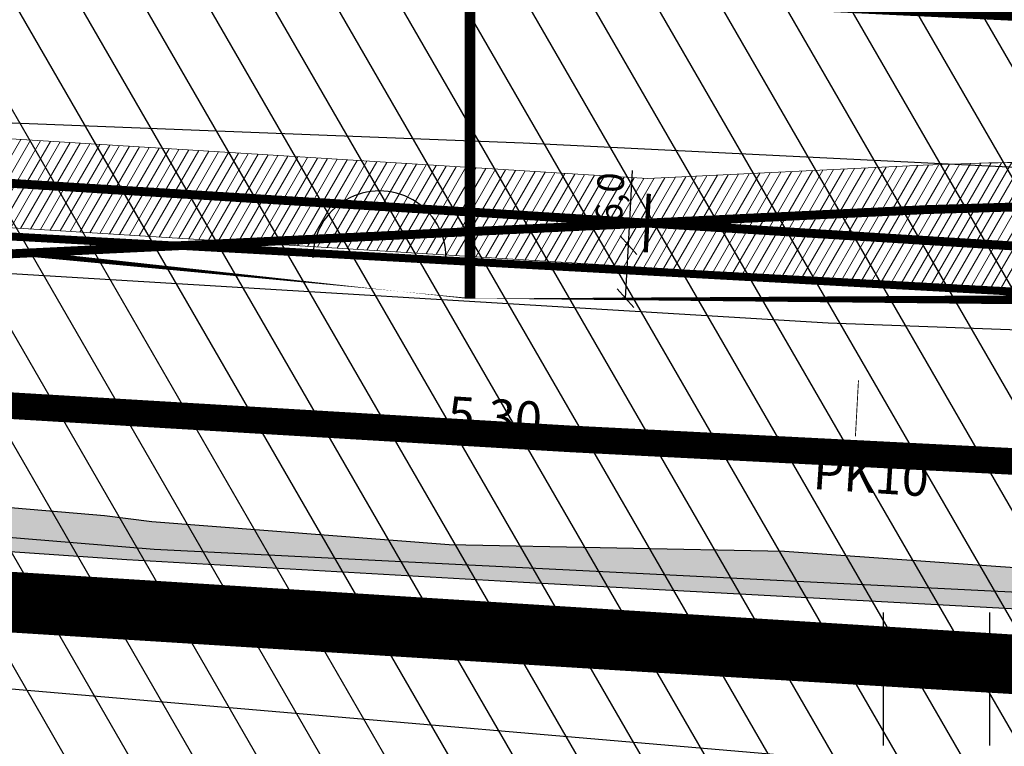
# Model space of a CAD drawing. Units: metres. Extents: x 548844 to 555018, y 6584977 to 6590029.
# Drawn here: x 551282 to 551393, y 6587870 to 6587951 of the extents above; entities that cross this region are included whole.
import ezdxf

# ---------------------------------------------------------------- set-up
doc = ezdxf.new("R2010")
doc.units = ezdxf.units.M
doc.header["$MEASUREMENT"] = 0
for name, pattern in [('07357-DP$0$ACAD_ISO06W100', [36, 24, -3, 0, -3, 0, -3, 0, -3]), ('08420-0010DP00TR005$0$DASHEDX2', [1.5, 1, -0.5]), ('CENTER', [50.800000000000004, 31.75, -6.35, 6.35, -6.35])]:
    doc.linetypes.add(name, pattern=pattern)
for name, color, linetype in [('07357-DP$0$k-kaitsevöönd-tehno-DIM', 7, 'Continuous'), ('07357-DP$0$k-raudteevöönd-plan', 190, '07357-DP$0$ACAD_ISO06W100'), ('07357-DP$0$k-veekogu-põhi', 131, 'Continuous'), ('08420-0010DP00TR005$0$SWECO-ID-TR-PIKETAAŽ', 250, 'Continuous'), ('08420-0010DP00TR005$0$SWECO-ID-TR-RAUDTEED', 190, 'Continuous'), ('08420-0010DP00TR005$0$SWECO-ID-TR-TEXT', 7, 'Continuous'), ('63853_must$0$16', 7, 'Continuous'), ('63853_must$0$20', 7, 'Continuous'), ('63853_must$0$30', 7, 'Continuous'), ('63853_must$0$31', 7, 'Continuous'), ('DP-ala', 129, 'CENTER'), ('k-hoonestusala', 7, 'Continuous'), ('k-kinnistu piir', 27, 'Continuous'), ('k-mood-piir', 1, 'Continuous'), ('K-raudteemaa', 195, 'Continuous'), ('K-raudteevöönd', 44, 'Continuous'), ('k-xref', 7, 'Continuous')]:
    doc.layers.add(name, color=color, linetype=linetype)
doc.layers.add('07357-DP$0$k-servituut-läbipääs', color=54, linetype='Continuous', lineweight=20)
doc.styles.add('07357-DP$0$SWISL', font='swissl.ttf')
doc.styles.add('08420-0010DP00TR005$0$arial', font='ARIAL.TTF')
doc.dimstyles.new('07357-DP$0$KAS-1', dxfattribs={"dimscale": 2, "dimtxt": 1.5, "dimasz": 1, "dimexe": 0.18, "dimexo": 0, "dimgap": 0.3, "dimtad": 1, "dimdec": 1, "dimrnd": 0.5, "dimzin": 0, "dimtxsty": '07357-DP$0$SWISL', "dimblk1": '07357-DP$0$_OBLIQUE', "dimblk2": '07357-DP$0$_OBLIQUE', "dimsah": 1, "dimcen": 0.09, "dimclrd": 256, "dimclre": 256, "dimclrt": 256, "dimazin": 0, "dimtfac": 0.99, "dimtdec": 1, "dimtmove": 0, "dimatfit": 3, "dimldrblk": '07357-DP$0$_OBLIQUE', "dimfxl": 0, "dimtolj": 1, "dimtzin": 0, "dimarcsym": 0})

# ---------------------------------------------------------------- blocks, each defined once
blk = doc.blocks.new('07357-DP$0$_OBLIQUE')
at = {"color": 0, "linetype": 'ByBlock'}
blk.add_line((-0.5, -0.5), (0.5, 0.5), dxfattribs=at)
blk = doc.blocks.new('*D41')
at = {"layer": '07357-DP$0$k-kaitsevöönd-tehno-DIM', "lineweight": -2}
for p, q in [((551350.1629258054, 6587926.01789975), (551350.6327558814, 6587934.43697964)), ((551350.1629258054, 6587926.01789975), (551349.8034850631, 6587926.037958482)), ((551349.8286135973, 6587920.027220711), (551350.1629258054, 6587926.01789975)), ((551349.8286135973, 6587920.027220711), (551349.4691728549, 6587920.047279444))]:
    blk.add_line(p, q, dxfattribs=at)
at = {"layer": '07357-DP$0$k-kaitsevöönd-tehno-DIM', "lineweight": -2, "xscale": 2, "yscale": 2, "zscale": 2}
for p, rotation in [((551350.1629258054, 6587926.01789975), 86.80589939622219), ((551349.8286135973, 6587920.027220711), 266.8058993962222)]:
    blk.add_blockref('07357-DP$0$_OBLIQUE', p, dxfattribs=dict(at, rotation=rotation))
at = {"layer": '07357-DP$0$k-kaitsevöönd-tehno-DIM', "insert": (551348.06704871, 6587931.359066381), "char_height": 3, "attachment_point": 5, "rotation": 86.80589939622219, "style": '07357-DP$0$SWISL'}
blk.add_mtext('\\A1;6,0', dxfattribs=at)
blk = doc.blocks.new('63853_must$0$VOSA_1')
blk.add_arc((1.999999523162842, 2), 750.002666661926, 359.847211111111, 180.152788888889)
blk = doc.blocks.new('63853_must$0$HEIN_1')
for p, q in [((-598, -748), (-598, 752)), ((602, -748), (602, 752))]:
    blk.add_line(p, q)
blk = doc.blocks.new('63853_must')
at = {"layer": '63853_must$0$16', "linetype": 'Continuous'}
blk.add_lwpolyline([(551400.4399999976, 6588072.160000086), (551396.8299999982, 6588066.860000014), (551394.9399999976, 6588060.529999971), (551393.4799999967, 6588050.810000062), (551393.6999999955, 6588040.210000038), (551427.7299999967, 6587951.580000043), (551428.6299999952, 6587946.879999995), (551428.6799999997, 6587940.910000086), (551427.5199999958, 6587937.340000033), (551420.4599999934, 6587934.470000029), (551415.049999997, 6587933.690000057), (551338.3099999949, 6587937.49000001), (551174.2399999946, 6587943.940000057), (551073.4299999997, 6587951.400000095), (551060.8900000006, 6587953.150000095), (551035.9299999997, 6587952.070000052), (551004.3599999994, 6587953.620000005), (550993.8099999949, 6587955.779999971), (550977.3200000003, 6587958.970000029), (550962.1299999952, 6587961.910000086), (550837.2299999967, 6587989.050000072)], dxfattribs=at)
at = {"layer": '63853_must$0$20', "linetype": 'Continuous'}
blk.add_lwpolyline([(551537.3699999973, 6587893.600000024), (551481.1400000006, 6587897.180000067), (551394.4699999988, 6587902.310000062), (551348.3900000006, 6587903.889999986), (551289.6099999994, 6587907.519999981), (551206.6599999964, 6587912.200000048), (551149.2899999991, 6587915.720000029), (551107.1799999997, 6587917.550000072), (551081.3799999952, 6587919.50999999), (551060.7800000012, 6587920.940000057), (551027.1700000018, 6587925.090000033), (550993.2299999967, 6587929.680000067), (550959.5799999982, 6587936.480000019), (550901.0799999982, 6587951.120000005), (550872.4399999976, 6587959.00999999), (550838.5700000003, 6587967.660000086)], dxfattribs=at)
at = {"layer": '63853_must$0$30', "linetype": 'Continuous'}
for points in [[(551173.6599999964, 6587929.269999981), (551372.6700000018, 6587917.25999999), (551426.8699999973, 6587915.25999999)], [(551451.4499999955, 6587884.350000024), (551412.9200000018, 6587885.940000057), (551296.75, 6587891.710000038), (551220.9299999997, 6587897.970000029), (551182.2299999967, 6587900.650000095)]]:
    blk.add_lwpolyline(points, dxfattribs=at)
at = {"layer": '63853_must$0$31', "linetype": 'Continuous'}
blk.add_lwpolyline([(551462.3200000003, 6587870.269999981), (551395.8699999973, 6587866.110000014), (551271.4399999976, 6587876.769999981), (551229.5099999979, 6587882.960000038), (551204.0799999982, 6587875.74000001), (551193.9599999934, 6587866.629999995)], dxfattribs=at)
at = {"linetype": 'Continuous', "xscale": 0.01, "yscale": 0.01, "zscale": 0.01}
for name, p in [('63853_must$0$VOSA_1', (551322.0899999961, 6587924.600000024)), ('63853_must$0$HEIN_1', (551384.8699999973, 6587877.110000014))]:
    blk.add_blockref(name, p, dxfattribs=at)
blk = doc.blocks.new('08420-0010DP00TR005')
at = {"layer": '08420-0010DP00TR005$0$SWECO-ID-TR-PIKETAAŽ', "const_width": 0.09999999999999998, "flags": 128}
blk.add_lwpolyline([(551376.0800712467, 6587910.775740772), (551375.7391849324, 6587904.485918726)], dxfattribs=at)
at = {"layer": '08420-0010DP00TR005$0$SWECO-ID-TR-RAUDTEED', "linetype": '08420-0010DP00TR005$0$DASHEDX2', "ltscale": 10, "const_width": 1, "flags": 128}
blk.add_lwpolyline([(551352.2865687705, 6587928.496123734), (551267.6110366177, 6587924.404563944, -0.02937560761877571), (551232.3926236138, 6587924.772660112), (551058.1499125418, 6587936.847045019, -0.04371549780275635), (550970.1365523796, 6587950.126430481), (550820.1117507068, 6587986.383182697, 0.06194875718852762), (550697.4804317482, 6588000.347712265), (550645.1184419101, 6587999.805551637)], format="xyb", dxfattribs=at)
at = {"layer": '08420-0010DP00TR005$0$SWECO-ID-TR-RAUDTEED', "linetype": 'Continuous', "const_width": 1, "flags": 128}
blk.add_lwpolyline([(551477.0282398838, 6587920.705339922), (551164.733129717, 6587940.209838036)], dxfattribs=at)
at = {"layer": '08420-0010DP00TR005$0$SWECO-ID-TR-RAUDTEED', "const_width": 0.4799999999999999, "flags": 128}
blk.add_lwpolyline([(551352.1124880894, 6587925.196192799), (551352.4606493132, 6587931.796054691)], dxfattribs=at)
at = {"layer": '08420-0010DP00TR005$0$SWECO-ID-TR-RAUDTEED', "linetype": 'Continuous', "const_width": 1, "flags": 128}
blk.add_lwpolyline([(551479.1285221638, 6587925.884492785), (551416.8074087038, 6587929.776779281, 0.02767136473860695), (551383.6280008325, 6587930.010555825), (551352.2865686958, 6587928.496123737)], format="xyb", dxfattribs=at)
at = {"layer": '08420-0010DP00TR005$0$SWECO-ID-TR-PIKETAAŽ', "style": '08420-0010DP00TR005$0$arial'}
blk.add_text('PK10', height=3.999999999999999, rotation=356.2216129151896, dxfattribs=at).set_placement((551370.8601723867, 6587898.543959092))
at = {"layer": '08420-0010DP00TR005$0$SWECO-ID-TR-TEXT', "style": '08420-0010DP00TR005$0$arial'}
blk.add_text('5.30', height=3.999999999999999, rotation=356.2639655046142, dxfattribs=at).set_placement((551329.7013692227, 6587905.017171783))
blk = doc.blocks.new('07357-DP')
at = {"layer": '07357-DP$0$k-servituut-läbipääs', "linetype": 'Continuous'}
h = blk.add_hatch(dxfattribs=at)
h.set_pattern_fill('ANSI31', color=256, scale=8, angle=15, style=0)
h.set_pattern_definition([(59.99999999999999, (0, 0), (-0.8660254037844386, 0.5000000000000001), [])])
edge = h.paths.add_edge_path()
edge.add_line((551697.4053091096, 6587900.522871053), (551696.1793826967, 6587910.914290895))
edge.add_line((551696.1793826967, 6587910.914290895), (551672.6114797296, 6587915.235073105))
edge.add_arc((551581.5459059663, 6587418.513761663), 504.9999999663922, 79.61114218465684, 86.42621435387561)
edge.add_line((551613.024519915, 6587922.531714547), (551589.1683096698, 6587924.021662333))
edge.add_line((551589.1683096698, 6587924.021662333), (551417.119078149, 6587934.767056042))
edge.add_arc((551398.1072419983, 6587630.360173584), 305.0000000030186, 86.4262143535022, 92.76640609766714)
edge.add_line((551383.3866801464, 6587935.004728862), (551352.3218509794, 6587933.503662363))
edge.add_line((551352.3218509794, 6587933.503662363), (551150.9900000117, 6587946.077912097))
edge.add_line((551150.9900000117, 6587946.077912097), (551150.9900000263, 6587958.388303044))
edge.add_line((551150.9900000263, 6587958.388303044), (551140.7376045397, 6587960.180209878))
edge.add_arc((551085.0471235261, 6587632.75519935), 332.1273358133162, 80.34715369870828, 86.16309519037797)
edge.add_arc((550809.8549302659, 6583529.506554986), 4444.593771020655, 86.16309518841922, 86.68933351513927)
edge.add_arc((551095.2649419829, 6588463.433231642), 497.580985642448, 262.7539268589296, 266.68933351494786, ccw=False)
edge.add_line((551032.5045645471, 6587969.826128474), (551011.4679818219, 6587972.500854717))
edge.add_arc((550972.9980328684, 6587669.936707587), 305.0000001652116, 82.7539268628905, 89.0941186093136)
edge.add_line((550977.8200689012, 6587974.898587286), (550928.2440822093, 6587975.682479341))
edge.add_line((550928.2440822093, 6587975.682479341), (550862.9176165751, 6587991.470038801))
edge.add_line((550862.9176165751, 6587991.470038801), (550862.917664307, 6587981.270638586))
edge.add_line((550862.917664307, 6587981.270638586), (550999, 6587948.73))
edge.add_line((550999, 6587948.73), (551069.8820920702, 6587942.820482582))
edge.add_line((551069.8820920702, 6587942.820482582), (551150.99, 6587936.05842773))
edge.add_line((551150.99, 6587936.05842773), (551242.9736939754, 6587930.313554603))
edge.add_line((551242.9736939754, 6587930.313554603), (551332.3254616496, 6587924.733059336))
edge.add_line((551332.3254616496, 6587924.733059336), (551411.1900745489, 6587919.807542913))
edge.add_line((551411.1900745489, 6587919.807542913), (551549.1228682734, 6587912.22808008))
edge.add_arc((551543.0359669459, 6588217.167336035), 305.0000003114346, 271.1435308546792, 272.7664060932255)
edge.add_line((551557.7565287891, 6587912.522780447), (551588.8213579472, 6587914.023846955))
edge.add_line((551588.8213579472, 6587914.023846955), (551612.4011810247, 6587912.551161025))
edge.add_arc((551581.5459059471, 6587418.513761524), 495.000000106505, 79.61114218536449, 86.42621435267779, ccw=False)
edge.add_line((551670.8082010412, 6587905.399007532), (551697.4053091096, 6587900.522871053))
at = {"layer": '07357-DP$0$k-veekogu-põhi'}
h = blk.add_hatch(color=256, dxfattribs=at)
edge = h.paths.add_edge_path()
edge.add_line((551160.3654629311, 6587911.268463071), (551162.9981303943, 6587909.637353994))
edge.add_line((551162.9981303943, 6587909.637353994), (551167.3213058871, 6587907.730187689))
edge.add_line((551167.3213058871, 6587907.730187689), (551167.3916449477, 6587907.692170477))
edge.add_line((551167.3916449477, 6587907.692170477), (551171.1140000611, 6587905.277000031))
edge.add_line((551171.1140000611, 6587905.277000031), (551179.8753162757, 6587904.199069667))
edge.add_line((551179.8753162757, 6587904.199069667), (551179.9180001221, 6587904.54599994))
edge.add_line((551179.9180001221, 6587904.54599994), (551180.9897155674, 6587904.695721))
edge.add_line((551180.9897155674, 6587904.695721), (551180.5260052904, 6587907.779915007))
edge.add_line((551180.5260052904, 6587907.779915007), (551182.8749998474, 6587907.831000092))
edge.add_line((551182.8749998474, 6587907.831000092), (551183.511340373, 6587904.962058169))
edge.add_line((551183.511340373, 6587904.962058169), (551184.79, 6587905.13))
edge.add_line((551184.79, 6587905.13), (551185.0428568376, 6587904.365810725))
edge.add_arc((551185.9922360277, 6587904.679943659), 1.000000173550076, 198.3084744898258, 262.1679038822633)
edge.add_line((551185.855965453, 6587903.689271828), (551194.56, 6587902.491999878))
edge.add_line((551194.56, 6587902.491999878), (551205.95, 6587902.77))
edge.add_line((551205.95, 6587902.77), (551228.6919859065, 6587899.860083146))
edge.add_line((551228.6919859065, 6587899.860083146), (551254.9400000001, 6587898.63))
edge.add_line((551254.9400000001, 6587898.63), (551291.15, 6587895.57))
edge.add_line((551291.15, 6587895.57), (551296.48, 6587894.87))
edge.add_line((551296.48, 6587894.87), (551329.9519859063, 6587892.300083145))
edge.add_line((551329.9519859063, 6587892.300083145), (551367.75, 6587891.54))
edge.add_line((551367.75, 6587891.54), (551411.6900000001, 6587888.43))
edge.add_line((551411.6900000001, 6587888.43), (551453.14, 6587886.23))
edge.add_line((551453.14, 6587886.23), (551478.2119859064, 6587884.960083146))
edge.add_line((551478.2119859064, 6587884.960083146), (551487.3329813532, 6587884.474045535))
edge.add_arc((551487.3063628629, 6587883.974522199), 0.5002320525195345, -2.2720292550148997, 86.9497200289785, ccw=False)
edge.add_line((551487.8062016664, 6587883.954691), (551487.6773647815, 6587880.744503194))
edge.add_arc((551487.1777670068, 6587880.764553928), 0.4999999683951951, 269.69612472045685, 357.70173879668226, ccw=False)
edge.add_line((551487.1751152073, 6587880.264560992), (551481.81, 6587880.29))
edge.add_line((551481.81, 6587880.29), (551467.8, 6587880.67))
edge.add_line((551467.8, 6587880.67), (551436.5819859063, 6587882.400083146))
edge.add_line((551436.5819859063, 6587882.400083146), (551394.66, 6587884.97))
edge.add_line((551394.66, 6587884.97), (551338.3319859063, 6587888.000083146))
edge.add_line((551338.3319859063, 6587888.000083146), (551293.6719859064, 6587890.560083146))
edge.add_line((551293.6719859064, 6587890.560083146), (551256.36, 6587893.12))
edge.add_line((551256.36, 6587893.12), (551228.88, 6587895.22))
edge.add_line((551228.88, 6587895.22), (551200.5903406633, 6587898.098947665))
edge.add_line((551200.5903406633, 6587898.098947665), (551192.8549998475, 6587898.154000061))
edge.add_line((551192.8549998475, 6587898.154000061), (551186.7264903734, 6587899.525107635))
edge.add_arc((551186.507618487, 6587898.546804799), 1.002487577174759, 77.38910704693225, 192.6108929314536)
edge.add_line((551185.5293156509, 6587898.327932913), (551186.5568333995, 6587890.940580462))
edge.add_line((551186.5568333995, 6587890.940580462), (551181.3423770868, 6587891.069678945))
edge.add_line((551181.3423770868, 6587891.069678945), (551180.9419859065, 6587892.600083146))
edge.add_line((551180.9419859065, 6587892.600083146), (551179.0368852809, 6587899.865522934))
edge.add_line((551179.0368852809, 6587899.865522934), (551175.34, 6587899.82))
edge.add_line((551175.34, 6587899.82), (551173.5019859064, 6587900.060083146))
edge.add_line((551173.5019859064, 6587900.060083146), (551169.38, 6587901.22))
edge.add_line((551169.38, 6587901.22), (551164.4919859064, 6587904.060083146))
edge.add_line((551164.4919859064, 6587904.060083146), (551158.03, 6587904.84))
edge.add_line((551158.03, 6587904.84), (551160.3654629311, 6587911.268463071))
at = {"layer": '07357-DP$0$k-raudteevöönd-plan', "const_width": 1}
blk.add_lwpolyline([(552070.6547923705, 6587786.343799123), (551664.1563221855, 6587860.868518655), (551609.7901261097, 6587867.525858459), (551539.55077095, 6587867.167125249), (551349.2304879979, 6587878.58957047), (551229.3010428601, 6587886.079805061), (551153.4977084992, 6587890.814128282), (551055.656556981, 6587896.924830927, -0.04371549780804601), (550960.7401881783, 6587911.245736816), (550897.6292989153, 6587926.497854118), (550849.1870441791, 6587938.204977251, 0.06194875718376241), (550738.8188571192, 6587950.773053862), (550697.9981084114, 6587950.350392228, 0.01251497886793317), (550586.716813996, 6587946.411352413, 0.01251497886793317)], format="xyb", dxfattribs=at)
at = {"layer": '07357-DP$0$k-servituut-läbipääs', "linetype": 'Continuous', "flags": 128}
blk.add_lwpolyline([(551589.1683096698, 6587924.021662333), (551417.119078149, 6587934.767056042, 0.02767136473835006), (551383.3866801464, 6587935.004728862), (551352.3218509794, 6587933.503662363), (551150.9900000117, 6587946.077912097), (551150.9900000263, 6587958.388303044), (551140.7376045397, 6587960.180209878, 0.02538228085813025), (551107.2719492782, 6587964.138096185, 0.002296151898194333), (551066.5296985037, 6587966.682667419, -0.01717313880457861), (551032.5045645471, 6587969.826128474), (551011.4679818219, 6587972.500854717, 0.02767136474820528), (550977.8200689012, 6587974.898587286), (550928.2440822093, 6587975.682479341), (550862.9176165751, 6587991.470038801), (550862.917664307, 6587981.270638586), (550999, 6587948.73), (551069.8820920702, 6587942.820482582), (551150.99, 6587936.05842773), (551242.9736939754, 6587930.313554603), (551332.3254616496, 6587924.733059336), (551411.1900745489, 6587919.807542913), (551549.1228682734, 6587912.22808008, 0.007081247422723392)], format="xyb", dxfattribs=at)
at = {"layer": '07357-DP$0$k-veekogu-põhi'}
for points in [[(551254.9400000001, 6587898.63), (551291.15, 6587895.57), (551296.48, 6587894.87), (551329.9519859063, 6587892.300083145), (551367.75, 6587891.54), (551411.6900000001, 6587888.43)], [(551394.66, 6587884.97), (551338.3319859063, 6587888.000083146), (551293.6719859064, 6587890.560083146), (551256.36, 6587893.12)]]:
    blk.add_lwpolyline(points, dxfattribs=at)
at = {"layer": '07357-DP$0$k-kaitsevöönd-tehno-DIM'}
dim = blk.add_aligned_dim(p1=(551349.8286135974, 6587920.027220712), p2=(551350.1629258055, 6587926.017899751), distance=6.434238327581766e-11, dimstyle='07357-DP$0$KAS-1', override={"dimfxl": 0.5}, dxfattribs=at)
dim.commit()
dim.dimension.update_dxf_attribs({"geometry": '*D41', "text_midpoint": (551348.06704871, 6587931.359066381)})

msp = doc.modelspace()

# ---------------------------------------------------------------- block references
at = {"layer": 'k-xref'}
msp.add_blockref('07357-DP', (0, 0), dxfattribs=at)

# ---------------------------------------------------------------- next in the draw order: hatches: boundary and pattern name
at = {"layer": 'K-raudteevöönd'}
h = msp.add_hatch(dxfattribs=at)
h.set_pattern_fill('ANSI31', color=256, scale=50, angle=75.00000000000001, style=0)
h.set_pattern_definition([(120, (0, 0), (-5.412658773652741, -3.125), [])])
h.paths.add_polyline_path([(550274.7048592651, 6587947.362667306), (550323.7456104787, 6587965.15590702), (550380.4361122213, 6587985.02016653), (550386.9892878741, 6587988.155960209), (550445.0398296141, 6588010.672727237), (550480.3229286904, 6588021.572565742), (550528.3890992048, 6588032.578620373), (550561.3407223114, 6588038.463226495), (550585.7186172302, 6588041.388118709), (550629.6797167846, 6588043.922697602), (550678.6952827867, 6588044.511698235), (550713.1950028952, 6588042.017068648), (550736.9588475339, 6588038.796944273), (550796.2601246284, 6588028.22296533), (550850.2933825304, 6588016.275496425), (550899.2640747275, 6588003.476453624), (550970.7212958882, 6587985.239259806), (551001.4000219316, 6587979.039695597), (551065.813463221, 6587970.705521245), (551110.0877016876, 6587967.470830129), (551151.8569532678, 6587965.6556382), (551346.3213503914, 6587954.11235949), (551484.1407239621, 6587947.09197369), (551570.072277786, 6587941.13590976), (551619.4396222755, 6587932.073412427), (551669.5427114315, 6587918.500940465), (551705.9445071463, 6587906.886570428), (551745.436184783, 6587891.07268693), (551831.6433518159, 6587851.675323814), (551921.6865497725, 6587812.815254963), (551950.2121492785, 6587805.088545395), (551980.0318811178, 6587800.573864358), (552000.198452096, 6587798.600043355), (552025.9006160354, 6587798.705780102), (552039.2250476256, 6587800.55715558), (552046.9343587717, 6587800.988372255), (552053.2975918456, 6587801.774291121), (552067.1356523747, 6587805.638040549), (552087.7460864596, 6587811.917924838), (552122.7495108335, 6587824.999602049), (552135.4927242122, 6587831.240899629), (552165.4461851638, 6587852.990053464), (552174.4350068205, 6587860.500526021), (552189.0392075394, 6587873.550217935), (552215.8260226543, 6587904.411835384), (552233.8856900064, 6587936.001972022), (552246.8690895265, 6587967.804485343), (552250.7498353515, 6587981.258715716), (552255.7570247742, 6588008.107610725), (552259.2917979718, 6588040.723530356), (552258.404728129, 6588172.401935092), (552247.549810019, 6588296.718882805), (552247.3263108283, 6588346.352057221), (552250.553501984, 6588388.104174116), (552254.5994336836, 6588432.928838317), (552263.7092151518, 6588481.208469059), (552281.0135895796, 6588541.953396833), (552286.3781509844, 6588560.090723508), (552317.0136437907, 6588635.585330759), (552327.7875909681, 6588657.963789999), (552354.6205521435, 6588703.797936856), (552363.7166940636, 6588721.313648143), (552415.9570312494, 6588721.313648143), (552415.9570312494, 6588610.571934665), (552408.4863562093, 6588595.054669346), (552380.881849006, 6588527.029276616), (552377.049644836, 6588514.072776787), (552361.1307848517, 6588458.191531036), (552353.7605663158, 6588419.131161625), (552350.2064980065, 6588379.755826018), (552347.3436891735, 6588342.717942831), (552347.5301899792, 6588301.301117176), (552359.042310659, 6588169.457496606), (552384.7965514169, 6587913.036671788), (552398.5151173905, 6587777.810724074), (552400.1624081966, 6587701.93174361), (552399.9177128245, 6587646.790172786), (552390.7862366791, 6587564.606445974), (552372.6317495176, 6587433.574204007), (552350.7110279752, 6587271.577011368), (552321.2645812066, 6587047.045687324), (552220.4143967854, 6587047.092326803), (552251.5866923898, 6587284.783375253), (552273.5561652764, 6587447.140847132), (552291.5470396265, 6587576.992193528), (552299.9422871749, 6587652.549827367), (552300.1575917962, 6587701.06825639), (552298.62488261, 6587771.669275945), (552291.7598277106, 6587839.339144405), (552260.4007924582, 6587803.209782056), (552239.8273890015, 6587784.826264746), (552226.9538148347, 6587774.069946598), (552187.2472757824, 6587745.23910039), (552162.3404891626, 6587733.040398032), (552119.8539135344, 6587717.162075324), (552095.159059675, 6587709.637691115), (552072.9824081556, 6587703.445708907), (552055.8656412254, 6587701.331627917), (552048.914952375, 6587700.94284442), (552033.0193839514, 6587698.734219955), (551995.5215479028, 6587698.579956712), (551967.6681188702, 6587701.306135757), (551929.5878507185, 6587707.071454691), (551888.6334502203, 6587718.164745056), (551791.0436055632, 6587760.281730775), (551706.0438152063, 6587799.127313117), (551672.1154928561, 6587812.713429715), (551641.2572885655, 6587822.559059477), (551597.3003777191, 6587834.466587535), (551557.5477222039, 6587841.764090335), (551478.1392760391, 6587847.268026443), (551340.814847614, 6587854.263200216), (551146.7230467304, 6587865.784361857), (551104.2722983118, 6587867.629170014), (551055.7465367814, 6587871.174478869), (550985.0599780618, 6587880.320304536), (550948.4387041082, 6587887.720740232), (550874.2559252683, 6587906.653546371), (550826.8466174701, 6587919.044503747), (550776.6798753692, 6587930.137034804), (550721.461152453, 6587939.983055699), (550702.8649971072, 6587942.502931333), (550675.6847172085, 6587944.468301784), (550633.160283219, 6587943.957302513), (550594.561382771, 6587941.731881415), (550576.0992776862, 6587939.516773524), (550548.3509007898, 6587934.561379732), (550506.2770713037, 6587924.927434258), (550477.9201703793, 6587916.167272916), (550426.710712114, 6587896.304039829), (550418.666516463, 6587892.454770529), (550357.3343895195, 6587870.964093104), (550276.3481497816, 6587841.580212525)])

# ---------------------------------------------------------------- next in the draw order: linework, layer by layer
at = {"layer": 'DP-ala', "ltscale": 0.6, "const_width": 6}
msp.add_lwpolyline([(551561.5393226248, 6587868.612123201), (551041.998952129, 6587901.150953595), (550958.5038009952, 6587915.038422629), (550828.5857088988, 6587946.258940141), (550707.0356782178, 6587970.475386736), (550618.3424223793, 6587973.054431675), (550529.0030529194, 6587955.808880282), (550534.4875872387, 6587931.936198173), (550479.6775534863, 6587919.414985029), (550458.5396088162, 6587910.960470921), (550418.1762173267, 6588011.876871923), (550429.8998574542, 6588016.225274107), (550634.6976997409, 6588065.740841345), (550969.941557229, 6588091.891648046), (552187.2499566684, 6588001.4677522)], dxfattribs=at)
at = {"layer": 'k-hoonestusala', "ltscale": 0.2, "const_width": 1.2}
msp.add_lwpolyline([(551332.3254616976, 6588015.922595134), (551401.1900745489, 6588010.821613695), (551401.1900745489, 6587951.523824827), (551332.3254616705, 6587954.943277267)], close=True, dxfattribs=at)
at = {"layer": 'k-kinnistu piir', "const_width": 0.8999999999999999}
for points in [[(551529.48, 6587969.11), (551150.99, 6588044.53), (551219.7, 6587930.33), (551548.36, 6587912.27), (551529.48, 6587969.11)], [(551341.55, 6587723.78), (551478.04, 6587492.82), (551636.1900000001, 6587479.46), (551649.18, 6587452.43), (551687.88, 6587475.29), (551909.49, 6587457.99), (551943.31, 6587653.9), (551616.48, 6587701.69), (551561.8, 6587870.600000001), (551242.98, 6587890.67), (551341.55, 6587723.78)]]:
    msp.add_lwpolyline(points, close=True, dxfattribs=at)
for points in [[(551548.36, 6587912.27), (551219.7, 6587930.33), (550999, 6587948.73), (550811.65, 6587993.53), (550724.8200000001, 6588018.82), (550626.95, 6588027.13), (550483.48, 6588012.19), (550436.27, 6588002.560000001), (550237.3, 6587887.94)], [(550096.26, 6587750.58), (550410.37, 6587893.86), (550479.08, 6587921.33), (550516.78, 6587929.93), (550532.1, 6587933.45), (550526.59, 6587957.38), (550618.18, 6587975.060000001), (550707.26, 6587972.47), (550826.54, 6587948.810000001), (550958.3200000001, 6587917.01), (551042.23, 6587903.140000001), (551178.49, 6587894.07), (551242.9, 6587890.76), (551561.8, 6587870.600000001)]]:
    msp.add_lwpolyline(points, dxfattribs=at)
at = {"layer": 'k-mood-piir', "const_width": 1.2}
for points in [[(551332.3254616502, 6588025.949990834), (551332.3254616496, 6587924.141185307), (551242.9736939754, 6587929.051101098), (551242.9736939754, 6588032.539255879)], [(551332.3254616502, 6588025.949990834), (551411.1900745489, 6588020.108283849), (551411.1900745489, 6588020.108283849), (551411.1900745489, 6587919.807542913), (551332.3254616496, 6587924.141185307)]]:
    msp.add_lwpolyline(points, close=True, dxfattribs=at)
at = {"layer": 'K-raudteemaa', "ltscale": 6, "const_width": 3}
msp.add_lwpolyline([(550340.5399999991, 6587918.060000062), (550399.5513143422, 6587938.737468529), (550406.849999994, 6587942.230000019), (550461.4799999967, 6587963.420000076), (550493.299999997, 6587973.25), (550538.3699999973, 6587983.570000052), (550568.7199999988, 6587988.99000001), (550590.1400000006, 6587991.560000062), (550631.4200000018, 6587993.940000057), (550677.1899999976, 6587994.49000001), (550708.0300000012, 6587992.25999999), (550729.2099999934, 6587989.389999986), (550786.4699999988, 6587979.180000067), (550838.5700000003, 6587967.660000086), (550886.7599999979, 6587955.064999998), (550959.5799999982, 6587936.480000019), (550993.2299999967, 6587929.680000067), (551060.7800000012, 6587920.940000057), (551107.1799999997, 6587917.550000072), (551149.2899999991, 6587915.720000029), (551343.5680990027, 6587904.187779853), (551481.1400000006, 6587897.180000067), (551563.8099999949, 6587891.450000048)], dxfattribs=at)

# ---------------------------------------------------------------- next in the draw order: block references
at = {"layer": 'k-xref'}
for name in ['63853_must', '08420-0010DP00TR005']:
    msp.add_blockref(name, (0, 0), dxfattribs=at)

doc.saveas('drawing.dxf')
